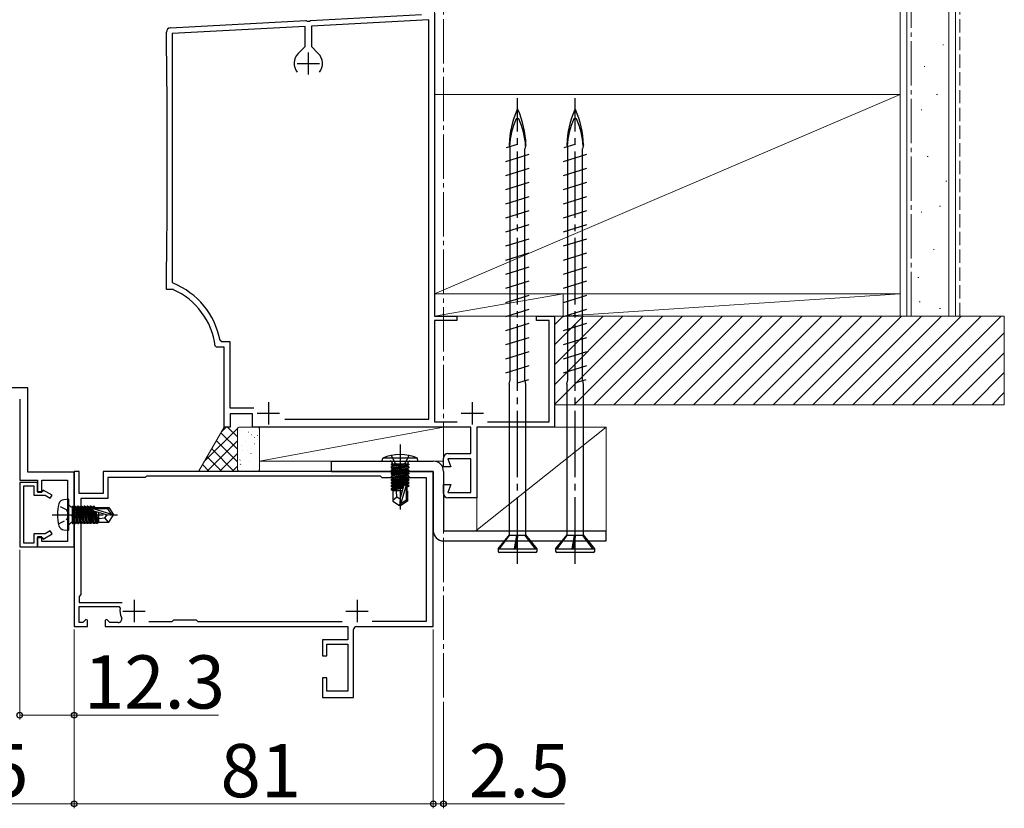
# Model space of a CAD drawing. Extents: x 105 to 1155, y 126 to 1689.
# Drawn here: x 294 to 516, y 1221 to 1399 of the extents above; entities that cross this region are included whole.
import ezdxf

# ---------------------------------------------------------------- set-up
doc = ezdxf.new("R2010")
doc.units = 0
doc.linetypes.add('YCENTER_1', pattern=[13, 10, -1, 1, -1])
doc.linetypes.add('YHIDDEN_1', pattern=[4, 3, -1])
for name, color, linetype, lineweight in [('YKK_11', 7, 'CONTINUOUS', 30), ('YKK_12', 2, 'CONTINUOUS', 13), ('YKK_13', 4, 'CONTINUOUS', 30), ('YKK_D', 6, 'CONTINUOUS', 13), ('YSS_K', 3, 'CONTINUOUS', 13)]:
    doc.layers.add(name, color=color, linetype=linetype, lineweight=lineweight)
doc.styles.add('text-b', font='txt')

msp = doc.modelspace()

# ---------------------------------------------------------------- linework, layer by layer
at = {"layer": 'YKK_11', "color": 4, "linetype": 'ByBlock', "lineweight": -2, "ltscale": 0.5}
for p, q in [((359.7, 1398.99, 0), (384.68, 1400.3, 0)), ((387.68, 1400.58, 0), (387.68, 1332.28, 0)), ((328.13, 1397.33, 0), (358.66, 1398.93, 0)), ((358.48, 1397.62, 0), (328.48, 1396.05, 0)), ((358.48, 1393.11, 0), (358.48, 1397.62, 0)), ((358.66, 1398.93, 0), (358.93, 1398.8, 0)), ((358.93, 1398.8, 0), (359.45, 1398.82, 0)), ((359.45, 1398.82, 0), (359.7, 1398.99, 0)), ((386.38, 1399.09, 0), (359.88, 1397.69, 0)), ((359.88, 1397.69, 0), (359.88, 1393.11, 0)), ((386.38, 1309.08, 0), (386.38, 1399.09, 0)), ((327.18, 1395.28, 0), (327.18, 1396.33, 0)), ((328.48, 1396.05, 0), (328.48, 1339.97, 0)), ((356.92, 1391.55, 0), (358.48, 1393.11, 0)), ((359.88, 1393.11, 0), (361.44, 1391.55, 0)), ((327.18, 1338.28, 0), (327.18, 1340.28, 0)), ((328.48, 1339.97, 0), (328.67, 1339.7, 0)), ((328.62, 1338.28, 0), (327.18, 1338.28, 0)), ((328.74, 1338.26, 0), (328.62, 1338.28, 0)), ((387.68, 1332.28, 0), (392.68, 1332.28, 0)), ((392.68, 1331.28, 0), (387.68, 1331.28, 0)), ((387.68, 1331.28, 0), (387.68, 1308.48, 0)), ((392.68, 1332.28, 0), (392.68, 1331.28, 0)), ((410.68, 1331.28, 0), (410.68, 1332.28, 0)), ((410.68, 1332.28, 0), (414.68, 1332.28, 0)), ((413.48, 1331.28, 0), (410.68, 1331.28, 0)), ((413.48, 1308.48, 0), (413.48, 1331.28, 0)), ((414.68, 1332.28, 0), (414.68, 1307.28, 0)), ((339.27, 1326.83, 0), (339.56, 1326.58, 0)), ((339.56, 1326.58, 0), (341.48, 1326.58, 0)), ((341.48, 1326.58, 0), (341.48, 1311.58, 0)), ((338.45, 1325.28, 0), (338.15, 1325.55, 0)), ((340.18, 1325.28, 0), (338.45, 1325.28, 0)), ((340.18, 1307.28, 0), (340.18, 1325.28, 0)), ((341.48, 1311.58, 0), (346.89, 1311.58, 0)), ((346.58, 1310.28, 0), (341.58, 1310.28, 0)), ((341.58, 1310.28, 0), (341.58, 1307.28, 0)), ((346.58, 1307.28, 0), (346.58, 1310.28, 0)), ((353.88, 1309.08, 0), (386.38, 1309.08, 0)), ((387.68, 1308.48, 0), (392.76, 1308.48, 0)), ((399.61, 1308.48, 0), (413.48, 1308.48, 0)), ((341.58, 1307.28, 0), (340.18, 1307.28, 0)), ((395.88, 1307.28, 0), (346.58, 1307.28, 0)), ((395.88, 1301.28, 0), (395.88, 1307.28, 0)), ((414.68, 1307.28, 0), (397.18, 1307.28, 0)), ((397.18, 1307.28, 0), (397.18, 1291.28, 0)), ((389.68, 1298.28, 0), (389.68, 1300.28, 0)), ((390.68, 1301.28, 0), (395.88, 1301.28, 0)), ((395.88, 1300.08, 0), (390.68, 1300.08, 0)), ((390.68, 1300.08, 0), (391.34, 1298.28, 0)), ((395.88, 1292.48, 0), (395.88, 1300.08, 0)), ((391.34, 1298.28, 0), (389.68, 1298.28, 0)), ((389.68, 1292.28, 0), (389.68, 1294.28, 0)), ((389.68, 1294.28, 0), (391.34, 1294.28, 0)), ((391.34, 1294.28, 0), (390.68, 1292.48, 0)), ((390.68, 1292.48, 0), (395.88, 1292.48, 0)), ((397.18, 1291.28, 0), (390.68, 1291.28, 0))]:
    msp.add_line(p, q, dxfattribs=at)
at = {"layer": 'YKK_11', "color": 4, "ltscale": 0.5}
for p, q in [((359.18, 1391.78, 0), (359.18, 1386.78, 0)), ((356.68, 1389.28, 0), (361.68, 1389.28, 0)), ((350.18, 1312.88, 0), (350.18, 1307.88, 0)), ((396.18, 1312.88, 0), (396.18, 1307.88, 0)), ((347.68, 1310.38, 0), (352.68, 1310.38, 0)), ((393.68, 1310.38, 0), (398.68, 1310.38, 0))]:
    msp.add_line(p, q, dxfattribs=at)
at = {"layer": 'YKK_11', "color": 30, "linetype": 'ByBlock', "lineweight": -2, "ltscale": 0.5}
for p, q in [((295.88, 1316.08, 0), (253.68, 1316.08, 0)), ((295.88, 1297.08, 0), (295.88, 1316.08, 0)), ((294.08, 1313.58, 0), (294.08, 1295.28, 0)), ((306.38, 1297.08, 0), (295.88, 1297.08, 0)), ((306.38, 1280.28, 0), (306.38, 1297.08, 0)), ((294.08, 1295.28, 0), (298.08, 1295.28, 0)), ((298.08, 1295.28, 0), (298.08, 1292.58, 0)), ((299.08, 1292.58, 0), (299.08, 1295.28, 0)), ((299.08, 1295.28, 0), (304.88, 1295.28, 0)), ((304.88, 1295.28, 0), (304.88, 1281.48, 0)), ((294.08, 1294.78, 0), (294.08, 1280.28, 0)), ((298.08, 1294.78, 0), (294.08, 1294.78, 0)), ((294.98, 1281.08, 0), (294.98, 1293.98, 0)), ((294.98, 1293.98, 0), (297.28, 1293.98, 0)), ((297.28, 1293.98, 0), (297.28, 1291.88, 0)), ((298.08, 1292.68, 0), (298.08, 1294.78, 0)), ((299.18, 1292.68, 0), (298.08, 1292.68, 0)), ((299.4, 1293.06, 0), (299.18, 1292.68, 0)), ((301.38, 1291.91, 0), (299.4, 1293.06, 0)), ((297.28, 1291.88, 0), (299.83, 1291.88, 0)), ((298.08, 1292.58, 0), (299.08, 1292.58, 0)), ((299.83, 1291.88, 0), (300.98, 1291.22, 0)), ((300.98, 1291.22, 0), (301.38, 1291.91, 0)), ((300.98, 1283.85, 0), (299.83, 1283.18, 0)), ((301.38, 1283.15, 0), (300.98, 1283.85, 0)), ((299.83, 1283.18, 0), (297.28, 1283.18, 0)), ((297.28, 1283.18, 0), (297.28, 1281.08, 0)), ((299.08, 1282.48, 0), (298.08, 1282.48, 0)), ((298.08, 1282.48, 0), (298.08, 1280.28, 0)), ((298.08, 1280.28, 0), (298.08, 1282.38, 0)), ((298.08, 1282.38, 0), (299.18, 1282.38, 0)), ((299.08, 1281.48, 0), (299.08, 1282.48, 0)), ((299.18, 1282.38, 0), (299.4, 1282.01, 0)), ((299.4, 1282.01, 0), (301.38, 1283.15, 0)), ((294.08, 1280.28, 0), (298.08, 1280.28, 0)), ((297.28, 1281.08, 0), (294.98, 1281.08, 0)), ((298.08, 1280.28, 0), (306.38, 1280.28, 0)), ((304.88, 1281.48, 0), (299.08, 1281.48, 0))]:
    msp.add_line(p, q, dxfattribs=at)
at = {"layer": 'YKK_11', "color": 211, "linetype": 'ByBlock', "lineweight": -2}
for p, q in [((307.48, 1297.28, 0), (306.38, 1297.28, 0)), ((306.38, 1297.28, 0), (306.38, 1262.28, 0)), ((307.48, 1292.28, 0), (307.48, 1297.28, 0)), ((387.38, 1297.28, 0), (312.88, 1297.28, 0)), ((312.88, 1297.28, 0), (312.88, 1292.28, 0)), ((387.38, 1262.28, 0), (387.38, 1297.28, 0)), ((322.38, 1295.88, 0), (313.98, 1295.88, 0)), ((313.98, 1295.88, 0), (313.98, 1291.18, 0)), ((322.68, 1296.18, 0), (322.38, 1295.88, 0)), ((375.48, 1296.18, 0), (322.68, 1296.18, 0)), ((375.88, 1295.78, 0), (375.48, 1296.18, 0)), ((385.88, 1295.78, 0), (375.88, 1295.78, 0)), ((385.88, 1263.48, 0), (385.88, 1295.78, 0)), ((312.88, 1292.28, 0), (307.48, 1292.28, 0)), ((313.98, 1291.18, 0), (307.88, 1291.18, 0)), ((307.88, 1291.18, 0), (307.88, 1269.48, 0)), ((307.88, 1269.48, 0), (307.48, 1269.08, 0)), ((307.48, 1269.08, 0), (307.48, 1267.68, 0)), ((307.48, 1267.68, 0), (317.16, 1267.68, 0)), ((307.48, 1263.18, 0), (307.48, 1266.78, 0)), ((307.48, 1266.78, 0), (316.45, 1266.78, 0)), ((316.45, 1266.78, 0), (316.74, 1266.42, 0)), ((309.01, 1263.84, 0), (308.36, 1263.18, 0)), ((309.38, 1263.68, 0), (309.01, 1263.84, 0)), ((313.75, 1263.84, 0), (313.38, 1263.68, 0)), ((314.4, 1263.18, 0), (313.75, 1263.84, 0)), ((328.48, 1263.38, 0), (328.88, 1263.78, 0)), ((328.88, 1263.78, 0), (333.88, 1263.78, 0)), ((333.88, 1263.78, 0), (334.28, 1263.38, 0)), ((306.38, 1262.28, 0), (309.38, 1262.28, 0)), ((308.36, 1263.18, 0), (307.48, 1263.18, 0)), ((309.38, 1262.28, 0), (309.38, 1263.68, 0)), ((313.38, 1263.68, 0), (313.38, 1262.28, 0)), ((313.38, 1262.28, 0), (368.08, 1262.28, 0)), ((316.31, 1263.18, 0), (314.4, 1263.18, 0)), ((323.23, 1263.38, 0), (328.48, 1263.38, 0)), ((334.28, 1263.38, 0), (366.83, 1263.38, 0)), ((368.08, 1262.28, 0), (368.08, 1259.28, 0)), ((369.38, 1246.28, 0), (369.38, 1261.58, 0)), ((370.08, 1262.28, 0), (387.38, 1262.28, 0)), ((373.58, 1263.48, 0), (385.88, 1263.48, 0)), ((368.08, 1259.28, 0), (362.38, 1259.28, 0)), ((362.38, 1259.28, 0), (362.38, 1255.68, 0)), ((363.38, 1255.68, 0), (363.38, 1258.28, 0)), ((363.38, 1258.28, 0), (368.08, 1258.28, 0)), ((368.08, 1258.28, 0), (368.08, 1247.68, 0)), ((362.38, 1255.68, 0), (363.38, 1255.68, 0)), ((363.38, 1250.68, 0), (362.38, 1250.68, 0)), ((362.38, 1250.68, 0), (362.38, 1246.28, 0)), ((363.38, 1247.68, 0), (363.38, 1250.68, 0)), ((362.38, 1246.28, 0), (369.38, 1246.28, 0)), ((368.08, 1247.68, 0), (363.38, 1247.68, 0))]:
    msp.add_line(p, q, dxfattribs=at)
at = {"layer": 'YKK_11', "linetype": 'Continuous', "ltscale": 0.5}
for p, q in [((305.18, 1290.98, 0), (304.06, 1290.88, 0)), ((305.18, 1283.98, 0), (305.18, 1290.98, 0)), ((305.68, 1289.21, 0), (305.18, 1289.71, 0)), ((305.88, 1289.21, 0), (305.68, 1289.21, 0)), ((305.88, 1289.46, 0), (305.88, 1285.5, 0)), ((305.88, 1289.46, 0), (305.97, 1289.46, 0)), ((305.88, 1288.97, 0), (306.49, 1285.5, 0)), ((306.67, 1285.5, 0), (305.97, 1289.46, 0)), ((305.97, 1289.46, 0), (306.19, 1289.08, 0)), ((306.19, 1289.08, 0), (306.89, 1285.88, 0)), ((306.27, 1289.08, 0), (306.19, 1289.08, 0)), ((306.27, 1289.08, 0), (306.49, 1289.46, 0)), ((306.97, 1285.88, 0), (306.27, 1289.08, 0)), ((306.49, 1289.46, 0), (307.19, 1285.5, 0)), ((306.49, 1289.46, 0), (306.67, 1289.46, 0)), ((307.37, 1285.5, 0), (306.67, 1289.46, 0)), ((306.67, 1289.46, 0), (306.89, 1289.08, 0)), ((306.89, 1289.08, 0), (307.59, 1285.88, 0)), ((306.97, 1289.08, 0), (306.89, 1289.08, 0)), ((307.19, 1289.46, 0), (306.97, 1289.08, 0)), ((306.97, 1289.08, 0), (307.67, 1285.88, 0)), ((307.89, 1285.5, 0), (307.19, 1289.46, 0)), ((307.37, 1289.46, 0), (307.19, 1289.46, 0)), ((308.07, 1285.5, 0), (307.37, 1289.46, 0)), ((307.37, 1289.46, 0), (307.59, 1289.08, 0)), ((307.59, 1289.08, 0), (308.29, 1285.88, 0)), ((307.67, 1289.08, 0), (307.59, 1289.08, 0)), ((307.89, 1289.46, 0), (307.67, 1289.08, 0)), ((307.67, 1289.08, 0), (308.37, 1285.88, 0)), ((308.59, 1285.5, 0), (307.89, 1289.46, 0)), ((307.89, 1289.46, 0), (308.07, 1289.46, 0)), ((308.77, 1285.5, 0), (308.07, 1289.46, 0)), ((308.07, 1289.46, 0), (308.29, 1289.08, 0)), ((308.29, 1289.08, 0), (308.99, 1285.88, 0)), ((308.37, 1289.08, 0), (308.29, 1289.08, 0)), ((308.59, 1289.46, 0), (308.37, 1289.08, 0)), ((308.37, 1289.08, 0), (309.07, 1285.88, 0)), ((308.59, 1289.46, 0), (309.29, 1285.5, 0)), ((308.77, 1289.46, 0), (308.59, 1289.46, 0)), ((308.77, 1289.46, 0), (308.99, 1289.08, 0)), ((309.47, 1285.5, 0), (308.77, 1289.46, 0)), ((308.99, 1289.08, 0), (309.69, 1285.88, 0)), ((309.07, 1289.08, 0), (308.99, 1289.08, 0)), ((309.29, 1289.46, 0), (309.07, 1289.08, 0)), ((309.07, 1289.08, 0), (309.77, 1285.88, 0)), ((309.29, 1289.46, 0), (309.99, 1285.5, 0)), ((309.47, 1289.46, 0), (309.29, 1289.46, 0)), ((309.47, 1289.46, 0), (309.69, 1289.08, 0)), ((310.17, 1285.5, 0), (309.47, 1289.46, 0)), ((309.69, 1289.08, 0), (310.39, 1285.88, 0)), ((309.77, 1289.08, 0), (309.69, 1289.08, 0)), ((309.99, 1289.46, 0), (309.77, 1289.08, 0)), ((309.77, 1289.08, 0), (310.47, 1285.88, 0)), ((309.99, 1289.46, 0), (310.69, 1285.5, 0)), ((310.17, 1289.46, 0), (309.99, 1289.46, 0)), ((310.17, 1289.46, 0), (310.39, 1289.08, 0)), ((310.87, 1285.5, 0), (310.17, 1289.46, 0)), ((310.39, 1289.08, 0), (311.09, 1285.88, 0)), ((310.47, 1289.08, 0), (310.39, 1289.08, 0)), ((310.69, 1289.46, 0), (310.47, 1289.08, 0)), ((310.47, 1289.08, 0), (311.17, 1285.88, 0)), ((310.56, 1288.4, 0), (310.62, 1288.9, 0)), ((313.67, 1287.48, 0), (310.56, 1288.4, 0)), ((310.62, 1288.9, 0), (314.82, 1287.63, 0)), ((310.8, 1288.83, 0), (310.69, 1289.46, 0)), ((310.69, 1289.46, 0), (310.87, 1289.46, 0)), ((313.98, 1288.83, 0), (310.83, 1288.83, 0)), ((311.09, 1289.08, 0), (310.87, 1289.46, 0)), ((310.87, 1289.46, 0), (310.98, 1288.83, 0)), ((310.9, 1288.3, 0), (311.39, 1285.5, 0)), ((311.08, 1288.25, 0), (311.57, 1285.5, 0)), ((311.14, 1288.83, 0), (311.09, 1289.08, 0)), ((311.88, 1289.08, 0), (311.09, 1289.08, 0)), ((311.28, 1288.19, 0), (311.79, 1285.88, 0)), ((311.88, 1288.83, 0), (311.88, 1289.13, 0)), ((311.88, 1289.13, 0), (314.17, 1289.13, 0)), ((313.98, 1288.83, 0), (314.17, 1289.13, 0)), ((314.82, 1287.63, 0), (313.98, 1288.83, 0)), ((314.17, 1289.13, 0), (315.18, 1287.63, 0)), ((305.88, 1287.68, 0), (306.27, 1285.88, 0)), ((306.19, 1285.88, 0), (305.88, 1287.28, 0)), ((305.88, 1286, 0), (305.97, 1285.5, 0)), ((311.88, 1288.01, 0), (311.88, 1285.83, 0)), ((311.88, 1286.64, 0), (313.28, 1286.78, 0)), ((313.28, 1286.78, 0), (313.78, 1287.48, 0)), ((314.09, 1285.83, 0), (313.28, 1286.78, 0)), ((315.18, 1287.33, 0), (313.67, 1287.48, 0)), ((314.17, 1285.83, 0), (315.18, 1287.33, 0)), ((314.82, 1287.63, 0), (315.18, 1287.63, 0)), ((315.18, 1287.63, 0), (315.18, 1287.33, 0)), ((304.06, 1284.08, 0), (305.18, 1283.98, 0)), ((305.68, 1285.75, 0), (305.18, 1285.25, 0)), ((305.88, 1285.75, 0), (305.68, 1285.75, 0)), ((305.88, 1285.5, 0), (305.97, 1285.5, 0)), ((305.97, 1285.5, 0), (306.19, 1285.88, 0)), ((306.27, 1285.88, 0), (306.19, 1285.88, 0)), ((306.27, 1285.88, 0), (306.49, 1285.5, 0)), ((306.49, 1285.5, 0), (306.67, 1285.5, 0)), ((306.89, 1285.88, 0), (306.67, 1285.5, 0)), ((306.97, 1285.88, 0), (306.89, 1285.88, 0)), ((307.19, 1285.5, 0), (306.97, 1285.88, 0)), ((307.19, 1285.5, 0), (307.37, 1285.5, 0)), ((307.59, 1285.88, 0), (307.37, 1285.5, 0)), ((307.67, 1285.88, 0), (307.59, 1285.88, 0)), ((307.67, 1285.88, 0), (307.89, 1285.5, 0)), ((308.07, 1285.5, 0), (307.89, 1285.5, 0)), ((308.29, 1285.88, 0), (308.07, 1285.5, 0)), ((308.37, 1285.88, 0), (308.29, 1285.88, 0)), ((308.59, 1285.5, 0), (308.37, 1285.88, 0)), ((308.77, 1285.5, 0), (308.59, 1285.5, 0)), ((308.99, 1285.88, 0), (308.77, 1285.5, 0)), ((309.07, 1285.88, 0), (308.99, 1285.88, 0)), ((309.29, 1285.5, 0), (309.07, 1285.88, 0)), ((309.47, 1285.5, 0), (309.29, 1285.5, 0)), ((309.69, 1285.88, 0), (309.47, 1285.5, 0)), ((309.77, 1285.88, 0), (309.69, 1285.88, 0)), ((309.99, 1285.5, 0), (309.77, 1285.88, 0)), ((310.17, 1285.5, 0), (309.99, 1285.5, 0)), ((310.39, 1285.88, 0), (310.17, 1285.5, 0)), ((310.47, 1285.88, 0), (310.39, 1285.88, 0)), ((310.69, 1285.5, 0), (310.47, 1285.88, 0)), ((310.87, 1285.5, 0), (310.69, 1285.5, 0)), ((311.09, 1285.88, 0), (310.87, 1285.5, 0)), ((311.17, 1285.88, 0), (311.09, 1285.88, 0)), ((311.39, 1285.5, 0), (311.17, 1285.88, 0)), ((311.57, 1285.5, 0), (311.39, 1285.5, 0)), ((311.79, 1285.88, 0), (311.57, 1285.5, 0)), ((311.87, 1285.88, 0), (311.79, 1285.88, 0)), ((311.88, 1285.83, 0), (314.17, 1285.83, 0))]:
    msp.add_line(p, q, dxfattribs=at)
at = {"layer": 'YKK_11', "linetype": 'YHIDDEN_1', "ltscale": 0.5}
for p, q in [((304.63, 1288.63, 0), (302.82, 1289.53, 0)), ((305.24, 1287.48, 0), (304.63, 1288.63, 0)), ((302.82, 1285.43, 0), (304.63, 1286.34, 0)), ((304.63, 1286.34, 0), (305.24, 1287.48, 0))]:
    msp.add_line(p, q, dxfattribs=at)
at = {"layer": 'YKK_11', "linetype": 'YCENTER_1', "ltscale": 0.5}
msp.add_line((301.43, 1287.48, 0), (316.11, 1287.48, 0), dxfattribs=at)
at = {"layer": 'YKK_11', "color": 211}
for p, q in [((319.88, 1268.28, 0), (319.88, 1263.28, 0)), ((370.18, 1268.28, 0), (370.18, 1263.28, 0)), ((317.38, 1265.78, 0), (322.38, 1265.78, 0)), ((367.68, 1265.78, 0), (372.68, 1265.78, 0))]:
    msp.add_line(p, q, dxfattribs=at)
at = {"layer": 'YKK_11', "color": 4, "linetype": 'ByBlock', "lineweight": -2, "ltscale": 0.5}
for centre, radius, start, end in [((328.18, 1396.33, 0), 1, 93, 180), ((-1563.34, 1367.78, 0), 1890.72, 359.16662, 0.83337), ((359.18, 1389.28, 0), 3.2, 135, 218.3665), ((359.18, 1389.28, 0), 3.2, 321.6335, 45), ((322.27, 1323.62, 0), 17.3, 10.6684, 68.2779), ((322.27, 1323.62, 0), 16, 6.8998, 66.1397), ((390.68, 1300.28, 0), 1, 90, 180), ((390.68, 1292.28, 0), 1, 180, 270)]:
    msp.add_arc(centre, radius, start, end, dxfattribs=at)
at = {"layer": 'YKK_11', "linetype": 'Continuous', "ltscale": 0.5}
for centre, radius, start, end in [((304.17, 1289.59, 0), 1.3, 95, 164.1192), ((311.58, 1287.48, 0), 9, 164.1192, 195.8809), ((304.17, 1285.37, 0), 1.3, 195.8809, 265)]:
    msp.add_arc(centre, radius, start, end, dxfattribs=at)
at = {"layer": 'YKK_11', "color": 211, "linetype": 'ByBlock', "lineweight": -2}
for centre, radius, start, end in [((319.88, 1265.78, 0), 3.2, 168.463, 206.7437), ((316.31, 1263.98, 0), 0.8, 270, 26.7437), ((370.08, 1261.58, 0), 0.7, 90, 180)]:
    msp.add_arc(centre, radius, start, end, dxfattribs=at)
at = {"layer": 'YKK_12', "color": 1, "linetype": 'YCENTER_1'}
msp.add_line((389.68, 1246.28, 0), (389.68, 1508.8, 0), dxfattribs=at)
at = {"layer": 'YKK_13', "linetype": 'YCENTER_1', "ltscale": 1.5}
for p, q in [((406.38, 1276.44, 0), (406.38, 1381.44, 0)), ((419.38, 1276.44, 0), (419.38, 1381.44, 0))]:
    msp.add_line(p, q, dxfattribs=at)
at = {"layer": 'YKK_13', "ltscale": 1.5}
for p, q in [((403.87, 1370.29, 0), (406.38, 1371.06, 0)), ((404.48, 1370.94, 0), (404.57, 1370.5, 0)), ((404.71, 1319.79, 0), (404.71, 1370.55, 0)), ((408.28, 1370.94, 0), (408.05, 1369.99, 0)), ((416.87, 1370.29, 0), (419.38, 1371.06, 0)), ((417.48, 1370.94, 0), (417.57, 1370.5, 0)), ((417.71, 1319.79, 0), (417.71, 1370.55, 0)), ((421.28, 1370.94, 0), (421.05, 1369.99, 0)), ((403.73, 1367.19, 0), (409.03, 1368.83, 0)), ((408.05, 1317.77, 0), (408.05, 1369.99, 0)), ((416.73, 1367.19, 0), (422.03, 1368.83, 0)), ((421.05, 1317.77, 0), (421.05, 1369.99, 0)), ((403.73, 1364.01, 0), (409.03, 1365.65, 0)), ((416.73, 1364.01, 0), (422.03, 1365.65, 0)), ((403.73, 1360.83, 0), (409.03, 1362.47, 0)), ((416.73, 1360.83, 0), (422.03, 1362.47, 0)), ((403.73, 1357.65, 0), (409.03, 1359.29, 0)), ((416.73, 1357.65, 0), (422.03, 1359.29, 0)), ((403.73, 1354.47, 0), (409.03, 1356.11, 0)), ((416.73, 1354.47, 0), (422.03, 1356.11, 0)), ((403.73, 1351.29, 0), (409.03, 1352.93, 0)), ((416.73, 1351.29, 0), (422.03, 1352.93, 0)), ((403.73, 1348.11, 0), (409.03, 1349.75, 0)), ((416.73, 1348.11, 0), (422.03, 1349.75, 0)), ((403.73, 1344.93, 0), (409.03, 1346.57, 0)), ((416.73, 1344.93, 0), (422.03, 1346.57, 0)), ((403.73, 1341.75, 0), (409.03, 1343.39, 0)), ((416.73, 1341.75, 0), (422.03, 1343.39, 0)), ((403.73, 1338.57, 0), (409.03, 1340.21, 0)), ((416.73, 1338.57, 0), (422.03, 1340.21, 0)), ((403.73, 1335.39, 0), (409.03, 1337.03, 0)), ((416.73, 1335.39, 0), (422.03, 1337.03, 0)), ((403.73, 1332.21, 0), (409.03, 1333.85, 0)), ((416.73, 1332.21, 0), (422.03, 1333.85, 0)), ((403.73, 1329.03, 0), (409.03, 1330.67, 0)), ((416.73, 1329.03, 0), (422.03, 1330.67, 0)), ((403.73, 1325.85, 0), (409.03, 1327.49, 0)), ((416.73, 1325.85, 0), (422.03, 1327.49, 0)), ((403.73, 1322.67, 0), (409.03, 1324.31, 0)), ((416.73, 1322.67, 0), (422.03, 1324.31, 0)), ((403.73, 1319.49, 0), (409.03, 1321.13, 0)), ((404.71, 1317.95, 0), (404.71, 1319.79, 0)), ((416.73, 1319.49, 0), (422.03, 1321.13, 0)), ((417.71, 1317.95, 0), (417.71, 1319.79, 0)), ((404.48, 1316.94, 0), (404.71, 1317.95, 0)), ((406.38, 1317.25, 0), (408.89, 1318.03, 0)), ((408.28, 1316.94, 0), (408.08, 1317.78, 0)), ((417.48, 1316.94, 0), (417.71, 1317.95, 0)), ((419.38, 1317.25, 0), (421.89, 1318.03, 0)), ((421.28, 1316.94, 0), (421.08, 1317.78, 0)), ((404.48, 1316.94, 0), (404.48, 1282.82, 0)), ((408.28, 1282.95, 0), (408.28, 1316.94, 0)), ((417.48, 1316.94, 0), (417.48, 1282.82, 0)), ((421.28, 1282.95, 0), (421.28, 1316.94, 0)), ((401.98, 1279.84, 0), (404.6, 1282.95, 0)), ((402.3, 1279.84, 0), (404.59, 1282.78, 0)), ((404.59, 1282.78, 0), (404.6, 1282.95, 0)), ((406.21, 1282.78, 0), (404.59, 1282.78, 0)), ((405.67, 1279.84, 0), (406.21, 1282.78, 0)), ((406.44, 1282.95, 0), (405.91, 1279.84, 0)), ((405.99, 1279.84, 0), (406.43, 1282.78, 0)), ((406.21, 1282.78, 0), (406.44, 1282.95, 0)), ((406.43, 1282.78, 0), (406.44, 1282.95, 0)), ((408.13, 1282.78, 0), (406.43, 1282.78, 0)), ((408.28, 1282.95, 0), (408.13, 1282.78, 0)), ((410.4, 1279.84, 0), (408.13, 1282.78, 0)), ((410.78, 1279.84, 0), (408.28, 1282.95, 0)), ((414.98, 1279.84, 0), (417.6, 1282.95, 0)), ((415.3, 1279.84, 0), (417.59, 1282.78, 0)), ((417.59, 1282.78, 0), (417.6, 1282.95, 0)), ((419.21, 1282.78, 0), (417.59, 1282.78, 0)), ((418.67, 1279.84, 0), (419.21, 1282.78, 0)), ((419.44, 1282.95, 0), (418.91, 1279.84, 0)), ((418.99, 1279.84, 0), (419.43, 1282.78, 0)), ((419.21, 1282.78, 0), (419.44, 1282.95, 0)), ((419.43, 1282.78, 0), (419.44, 1282.95, 0)), ((421.13, 1282.78, 0), (419.43, 1282.78, 0)), ((421.28, 1282.95, 0), (421.13, 1282.78, 0)), ((423.4, 1279.84, 0), (421.13, 1282.78, 0)), ((423.78, 1279.84, 0), (421.28, 1282.95, 0)), ((401.98, 1279.84, 0), (410.78, 1279.84, 0)), ((401.98, 1279.84, 0), (401.98, 1279.24, 0)), ((410.78, 1279.24, 0), (410.78, 1279.84, 0)), ((414.98, 1279.84, 0), (423.78, 1279.84, 0)), ((414.98, 1279.84, 0), (414.98, 1279.24, 0)), ((423.78, 1279.24, 0), (423.78, 1279.84, 0)), ((410.48, 1278.94, 0), (402.28, 1278.94, 0)), ((423.48, 1278.94, 0), (415.28, 1278.94, 0))]:
    msp.add_line(p, q, dxfattribs=at)
at = {"layer": 'YKK_13'}
for p, q in [((379.88, 1303.34, 0), (379.88, 1288.65, 0)), ((375.88, 1299.58, 0), (375.96, 1300.24, 0)), ((375.88, 1299.58, 0), (383.88, 1299.58, 0)), ((383.8, 1300.24, 0), (375.96, 1300.24, 0)), ((377.88, 1300.87, 0), (378.74, 1299.16, 0)), ((381.88, 1300.87, 0), (381.03, 1299.16, 0)), ((383.88, 1299.58, 0), (383.8, 1300.24, 0)), ((381.86, 1298.88, 0), (377.9, 1298.88, 0)), ((377.9, 1298.88, 0), (377.9, 1298.8, 0)), ((377.9, 1298.8, 0), (378.39, 1298.88, 0)), ((381.37, 1298.88, 0), (377.9, 1298.27, 0)), ((377.9, 1298.8, 0), (378.28, 1298.58, 0)), ((377.9, 1298.1, 0), (381.86, 1298.8, 0)), ((377.9, 1298.27, 0), (378.28, 1298.49, 0)), ((381.86, 1298.27, 0), (377.9, 1297.57, 0)), ((377.9, 1298.27, 0), (377.9, 1298.1, 0)), ((377.9, 1297.4, 0), (381.86, 1298.1, 0)), ((377.9, 1298.1, 0), (378.28, 1297.88, 0)), ((377.9, 1297.57, 0), (378.28, 1297.79, 0)), ((381.86, 1297.57, 0), (377.9, 1296.87, 0)), ((377.9, 1297.57, 0), (377.9, 1297.4, 0)), ((377.9, 1296.7, 0), (381.86, 1297.4, 0)), ((377.9, 1297.4, 0), (378.28, 1297.18, 0)), ((377.9, 1296.87, 0), (378.28, 1297.09, 0)), ((378.15, 1299.08, 0), (378.15, 1298.88, 0)), ((379.68, 1298.88, 0), (378.28, 1298.58, 0)), ((378.28, 1298.49, 0), (380.08, 1298.88, 0)), ((378.28, 1298.49, 0), (378.28, 1298.58, 0)), ((381.48, 1298.58, 0), (378.28, 1297.88, 0)), ((378.28, 1297.79, 0), (381.48, 1298.49, 0)), ((381.48, 1297.88, 0), (378.28, 1297.18, 0)), ((378.28, 1297.79, 0), (378.28, 1297.88, 0)), ((378.28, 1297.09, 0), (381.48, 1297.79, 0)), ((381.48, 1297.18, 0), (378.28, 1296.48, 0)), ((378.28, 1297.09, 0), (378.28, 1297.18, 0)), ((378.28, 1296.39, 0), (381.48, 1297.09, 0)), ((378.74, 1299.16, 0), (379.88, 1298.55, 0)), ((381.03, 1299.16, 0), (379.88, 1298.55, 0)), ((381.86, 1298.8, 0), (381.48, 1298.58, 0)), ((381.48, 1298.49, 0), (381.48, 1298.58, 0)), ((381.86, 1298.27, 0), (381.48, 1298.49, 0)), ((381.86, 1298.1, 0), (381.48, 1297.88, 0)), ((381.48, 1297.79, 0), (381.48, 1297.88, 0)), ((381.86, 1297.57, 0), (381.48, 1297.79, 0)), ((381.86, 1297.4, 0), (381.48, 1297.18, 0)), ((381.48, 1297.09, 0), (381.48, 1297.18, 0)), ((381.86, 1296.87, 0), (381.48, 1297.09, 0)), ((381.61, 1299.08, 0), (381.61, 1298.88, 0)), ((381.86, 1298.88, 0), (381.86, 1298.8, 0)), ((381.86, 1298.27, 0), (381.86, 1298.1, 0)), ((381.86, 1297.57, 0), (381.86, 1297.4, 0)), ((381.86, 1296.87, 0), (377.9, 1296.17, 0)), ((377.9, 1296.87, 0), (377.9, 1296.7, 0)), ((377.9, 1296, 0), (381.86, 1296.7, 0)), ((377.9, 1296.7, 0), (378.28, 1296.48, 0)), ((377.9, 1296.17, 0), (378.28, 1296.39, 0)), ((377.9, 1296.17, 0), (377.9, 1296, 0)), ((381.86, 1296.17, 0), (377.9, 1295.47, 0)), ((377.9, 1296, 0), (378.28, 1295.78, 0)), ((377.9, 1295.3, 0), (381.86, 1296, 0)), ((377.9, 1295.47, 0), (378.28, 1295.69, 0)), ((377.9, 1295.47, 0), (377.9, 1295.3, 0)), ((381.86, 1295.47, 0), (377.9, 1294.77, 0)), ((377.9, 1295.3, 0), (378.28, 1295.08, 0)), ((377.9, 1294.6, 0), (381.86, 1295.3, 0)), ((377.9, 1294.77, 0), (378.28, 1294.99, 0)), ((378.28, 1296.39, 0), (378.28, 1296.48, 0)), ((381.48, 1296.48, 0), (378.28, 1295.78, 0)), ((378.28, 1295.69, 0), (381.48, 1296.39, 0)), ((378.28, 1295.69, 0), (378.28, 1295.78, 0)), ((381.48, 1295.78, 0), (378.28, 1295.08, 0)), ((378.28, 1294.99, 0), (381.48, 1295.69, 0)), ((378.28, 1294.99, 0), (378.28, 1295.08, 0)), ((381.48, 1295.08, 0), (378.28, 1294.38, 0)), ((378.28, 1294.29, 0), (381.48, 1294.99, 0)), ((381.86, 1296.7, 0), (381.48, 1296.48, 0)), ((381.48, 1296.39, 0), (381.48, 1296.48, 0)), ((381.86, 1296.17, 0), (381.48, 1296.39, 0)), ((381.86, 1296, 0), (381.48, 1295.78, 0)), ((381.48, 1295.69, 0), (381.48, 1295.78, 0)), ((381.86, 1295.47, 0), (381.48, 1295.69, 0)), ((381.86, 1295.3, 0), (381.48, 1295.08, 0)), ((381.48, 1294.99, 0), (381.48, 1295.08, 0)), ((381.86, 1294.77, 0), (381.48, 1294.99, 0)), ((381.86, 1296.87, 0), (381.86, 1296.7, 0)), ((381.86, 1296.17, 0), (381.86, 1296, 0)), ((381.86, 1295.47, 0), (381.86, 1295.3, 0)), ((377.9, 1294.77, 0), (377.9, 1294.6, 0)), ((381.86, 1294.77, 0), (377.9, 1294.07, 0)), ((377.9, 1294.6, 0), (378.28, 1294.38, 0)), ((377.9, 1293.9, 0), (381.86, 1294.6, 0)), ((377.9, 1294.07, 0), (378.28, 1294.29, 0)), ((377.9, 1294.07, 0), (377.9, 1293.9, 0)), ((377.9, 1293.9, 0), (378.28, 1293.68, 0)), ((380.7, 1293.87, 0), (377.9, 1293.37, 0)), ((377.9, 1293.2, 0), (380.65, 1293.68, 0)), ((377.9, 1293.37, 0), (378.28, 1293.59, 0)), ((377.9, 1293.37, 0), (377.9, 1293.2, 0)), ((377.9, 1293.2, 0), (378.28, 1292.98, 0)), ((380.41, 1292.88, 0), (378.23, 1292.88, 0)), ((378.23, 1292.88, 0), (378.23, 1290.59, 0)), ((378.28, 1294.29, 0), (378.28, 1294.38, 0)), ((381.48, 1294.38, 0), (378.28, 1293.68, 0)), ((378.28, 1293.59, 0), (381.48, 1294.29, 0)), ((378.28, 1293.59, 0), (378.28, 1293.68, 0)), ((380.59, 1293.48, 0), (378.28, 1292.98, 0)), ((378.28, 1292.89, 0), (378.28, 1292.98, 0)), ((379.18, 1291.48, 0), (379.04, 1292.88, 0)), ((379.88, 1291.09, 0), (380.74, 1293.99, 0)), ((380.03, 1289.95, 0), (381.23, 1293.93, 0)), ((381.86, 1294.07, 0), (381.23, 1293.96, 0)), ((381.23, 1293.93, 0), (381.23, 1290.79, 0)), ((381.23, 1293.78, 0), (381.86, 1293.9, 0)), ((381.48, 1293.68, 0), (381.23, 1293.62, 0)), ((381.53, 1292.88, 0), (381.23, 1292.88, 0)), ((381.86, 1294.6, 0), (381.48, 1294.38, 0)), ((381.48, 1294.29, 0), (381.48, 1294.38, 0)), ((381.86, 1294.07, 0), (381.48, 1294.29, 0)), ((381.86, 1293.9, 0), (381.48, 1293.68, 0)), ((381.48, 1292.88, 0), (381.48, 1293.68, 0)), ((381.53, 1292.88, 0), (381.53, 1290.59, 0)), ((381.86, 1294.77, 0), (381.86, 1294.6, 0)), ((381.86, 1294.07, 0), (381.86, 1293.9, 0)), ((379.18, 1291.48, 0), (378.23, 1290.67, 0)), ((378.23, 1290.59, 0), (379.73, 1289.58, 0)), ((379.88, 1290.98, 0), (379.18, 1291.48, 0)), ((379.88, 1291.09, 0), (379.73, 1289.58, 0)), ((381.23, 1290.79, 0), (380.03, 1289.95, 0)), ((381.53, 1290.59, 0), (380.03, 1289.58, 0)), ((381.53, 1290.59, 0), (381.23, 1290.79, 0)), ((380.03, 1289.58, 0), (379.73, 1289.58, 0)), ((380.03, 1289.95, 0), (380.03, 1289.58, 0))]:
    msp.add_line(p, q, dxfattribs=at)
at = {"layer": 'YKK_13', "color": 80}
for p, q in [((364.38, 1297.28, 0), (364.38, 1299.58, 0)), ((364.38, 1299.58, 0), (387.38, 1299.58, 0)), ((364.38, 1297.28, 0), (387.38, 1297.28, 0)), ((387.38, 1297.28, 0), (387.38, 1283.88, 0)), ((389.68, 1297.28, 0), (389.68, 1283.88, 0)), ((389.68, 1283.88, 0), (426.38, 1283.88, 0)), ((426.38, 1281.58, 0), (426.38, 1283.88, 0)), ((426.38, 1281.58, 0), (426.38, 1283.88, 0)), ((389.68, 1281.58, 0), (426.38, 1281.58, 0))]:
    msp.add_line(p, q, dxfattribs=at)
at = {"layer": 'YKK_13', "ltscale": 1.5}
for centre, radius, start, end in [((427.1, 1369.99, 0), 22.64, 156.8934, 177.6039), ((406.38, 1378.82, 0), 0.117, 27.3502, 152.6498), ((385.66, 1369.99, 0), 22.64, 2.3961, 23.1066), ((440.1, 1369.99, 0), 22.64, 156.8934, 177.6039), ((419.38, 1378.82, 0), 0.117, 27.3502, 152.6498), ((398.66, 1369.99, 0), 22.64, 2.3961, 23.1066), ((422.26, 1369.43, 0), 17.75, 155.6069, 176.1963), ((406.38, 1376.63, 0), 0.312, 26.3844, 153.6156), ((390.5, 1369.43, 0), 17.75, 3.8252, 24.3931), ((435.26, 1369.43, 0), 17.75, 155.6069, 176.1963), ((419.38, 1376.63, 0), 0.312, 26.3844, 153.6156), ((403.5, 1369.43, 0), 17.75, 3.8252, 24.3931), ((402.28, 1279.24, 0), 0.3, 180, 270), ((410.48, 1279.24, 0), 0.3, 270, 0), ((415.28, 1279.24, 0), 0.3, 180, 270), ((423.48, 1279.24, 0), 0.3, 270, 0)]:
    msp.add_arc(centre, radius, start, end, dxfattribs=at)
at = {"layer": 'YKK_13'}
for centre, radius, start, end in [((379.88, 1291.58, 0), 9.5, 65.618, 114.382), ((377.65, 1299.08, 0), 0.5, 0, 90), ((382.11, 1299.08, 0), 0.5, 90, 180), ((380.98, 1293.93, 0), 0.248, 0, 167.191)]:
    msp.add_arc(centre, radius, start, end, dxfattribs=at)
at = {"layer": 'YKK_13', "color": 80}
for centre, start, end in [((387.38, 1297.28, 0), 360, 90), ((389.68, 1283.88, 0), 180, 270)]:
    msp.add_arc(centre, 2.3, start, end, dxfattribs=at)
at = {"layer": 'YKK_D'}
for p, q in [((294.08, 1279.58), (294.08, 1241.28)), ((306.38, 1261.58), (306.38, 1241.28)), ((306.38, 1261.58), (306.38, 1221.28)), ((387.38, 1261.58), (387.38, 1221.28)), ((389.68, 1245.28), (389.68, 1221.28)), ((294.08, 1242.28), (306.38, 1242.28)), ((306.38, 1242.28), (338.93, 1242.28)), ((306.38, 1222.28), (251.88, 1222.28)), ((387.38, 1222.28), (384.83, 1222.28)), ((387.38, 1222.28), (389.68, 1222.28)), ((389.68, 1222.28), (417.01, 1222.28))]:
    msp.add_line(p, q, dxfattribs=at)
at = {"layer": 'YKK_D', "color": 30}
for p, q in [((306.38, 1261.58, 0), (306.38, 1221.28, 0)), ((387.38, 1261.58, 0), (387.38, 1221.28, 0)), ((306.38, 1222.28, 0), (387.38, 1222.28, 0))]:
    msp.add_line(p, q, dxfattribs=at)
at = {"layer": 'YKK_D', "linetype": 'ByBlock', "lineweight": -2}
for centre in [(294.08, 1242.28), (306.38, 1242.28), (306.38, 1222.28), (387.38, 1222.28), (389.68, 1222.28)]:
    msp.add_circle(centre, 0.637, dxfattribs=at)
at = {"layer": 'YKK_D', "color": 30, "linetype": 'ByBlock', "lineweight": -2}
for centre in [(306.38, 1222.28, 0), (387.38, 1222.28, 0)]:
    msp.add_circle(centre, 0.637, dxfattribs=at)
at = {"layer": 'YSS_K'}
for p, q in [((387.68, 1508.8, 0), (387.68, 1367.28, 0)), ((492.68, 1508.8, 0), (492.68, 1332.28, 0)), ((494.18, 1332.28, 0), (494.18, 1508.8, 0)), ((503.68, 1332.28, 0), (503.68, 1508.8, 0)), ((505.18, 1508.8, 0), (505.18, 1332.28, 0)), ((502.29, 1393.48, 0), (502.49, 1393.48, 0)), ((498.09, 1388.59, 0), (498.29, 1388.59, 0)), ((492.68, 1382.28, 0), (387.68, 1337.28, 0)), ((492.68, 1382.28, 0), (387.68, 1382.28, 0)), ((387.68, 1382.28, 0), (387.68, 1337.28, 0)), ((492.68, 1337.28, 0), (492.68, 1382.28, 0)), ((500.89, 1382.29, 0), (501.09, 1382.29, 0)), ((497.39, 1378.8, 0), (497.59, 1378.8, 0)), ((498.79, 1368.31, 0), (498.99, 1368.31, 0)), ((502.99, 1362.71, 0), (503.19, 1362.71, 0)), ((501.59, 1357.12, 0), (501.79, 1357.12, 0)), ((497.39, 1355.72, 0), (497.59, 1355.72, 0)), ((500.19, 1347.33, 0), (500.39, 1347.33, 0)), ((496.69, 1341.03, 0), (496.89, 1341.03, 0)), ((416.68, 1337.28, 0), (387.68, 1332.28, 0)), ((416.68, 1337.28, 0), (387.68, 1337.28, 0)), ((387.68, 1337.28, 0), (387.68, 1332.28, 0)), ((387.68, 1337.28, 0), (492.68, 1337.28, 0)), ((492.68, 1337.28, 0), (416.68, 1332.28, 0)), ((416.68, 1332.28, 0), (416.68, 1337.28, 0)), ((492.68, 1337.28, 0), (416.68, 1337.28, 0)), ((416.68, 1337.28, 0), (416.68, 1332.28, 0)), ((492.68, 1332.28, 0), (492.68, 1337.28, 0)), ((496.99, 1335.54, 0), (497.19, 1335.54, 0)), ((501.59, 1334.04, 0), (501.79, 1334.04, 0)), ((387.68, 1332.28, 0), (416.68, 1332.28, 0)), ((414.68, 1332.28, 0), (516.18, 1332.28, 0)), ((414.68, 1312.28, 0), (414.68, 1332.28, 0)), ((416.68, 1332.28, 0), (492.68, 1332.28, 0)), ((516.18, 1332.28, 0), (516.18, 1312.28, 0)), ((516.18, 1312.28, 0), (414.68, 1312.28, 0)), ((340.18, 1307.28, 0), (334.41, 1297.28, 0)), ((343.18, 1297.78, 0), (343.18, 1306.78, 0)), ((343.68, 1307.28, 0), (347.68, 1307.28, 0)), ((389.68, 1307.28, 0), (348.18, 1299.58, 0)), ((348.18, 1306.78, 0), (348.18, 1297.78, 0)), ((426.38, 1307.28, 0), (396.98, 1283.88, 0)), ((347.68, 1297.28, 0), (343.68, 1297.28, 0))]:
    msp.add_line(p, q, dxfattribs=at)
at = {"layer": 'YSS_K', "linetype": 'YCENTER_1'}
msp.add_line((495.18, 1332.28, 0), (495.18, 1508.8, 0), dxfattribs=at)
at = {"layer": 'YSS_K', "linetype": 'YHIDDEN_1'}
msp.add_line((506.18, 1332.28, 0), (506.18, 1508.8, 0), dxfattribs=at)
at = {"layer": 'YSS_K', "linetype": 'Continuous'}
for p, q in [((414.68, 1330.29, 0), (416.67, 1332.28, 0)), ((414.68, 1325.8, 0), (421.17, 1332.28, 0)), ((414.68, 1321.31, 0), (425.66, 1332.28, 0)), ((414.68, 1316.82, 0), (430.15, 1332.28, 0)), ((414.68, 1312.33, 0), (434.64, 1332.28, 0)), ((419.13, 1312.28, 0), (439.13, 1332.28, 0)), ((423.62, 1312.28, 0), (443.62, 1332.28, 0)), ((428.11, 1312.28, 0), (448.11, 1332.28, 0)), ((432.6, 1312.28, 0), (452.6, 1332.28, 0)), ((437.09, 1312.28, 0), (457.09, 1332.28, 0)), ((441.58, 1312.28, 0), (461.58, 1332.28, 0)), ((446.07, 1312.28, 0), (466.07, 1332.28, 0)), ((450.56, 1312.28, 0), (470.56, 1332.28, 0)), ((455.05, 1312.28, 0), (475.05, 1332.28, 0)), ((459.54, 1312.28, 0), (479.54, 1332.28, 0)), ((464.03, 1312.28, 0), (484.03, 1332.28, 0)), ((468.52, 1312.28, 0), (488.52, 1332.28, 0)), ((473.01, 1312.28, 0), (493.01, 1332.28, 0)), ((477.5, 1312.28, 0), (497.5, 1332.28, 0)), ((481.99, 1312.28, 0), (501.99, 1332.28, 0)), ((486.48, 1312.28, 0), (506.48, 1332.28, 0)), ((490.97, 1312.28, 0), (510.97, 1332.28, 0)), ((495.46, 1312.28, 0), (515.46, 1332.28, 0)), ((499.95, 1312.28, 0), (516.18, 1328.52, 0)), ((504.44, 1312.28, 0), (516.18, 1324.03, 0)), ((508.93, 1312.28, 0), (516.18, 1319.54, 0)), ((513.42, 1312.28, 0), (516.18, 1315.04, 0)), ((335.65, 1299.43, 0), (343.18, 1306.96, 0)), ((343.18, 1302.25, 0), (339.44, 1305.99, 0)), ((339.51, 1306.12, 0), (340.67, 1307.28, 0)), ((343.18, 1305.08, 0), (340.97, 1307.28, 0)), ((343.56, 1306.54, 0), (343.6, 1306.56, 0)), ((344.15, 1306.38, 0), (344.15, 1306.38, 0)), ((344.35, 1307.25, 0), (344.36, 1307.26, 0)), ((345.64, 1306.11, 0), (345.68, 1306.13, 0)), ((336.33, 1297.28, 0), (343.18, 1304.14, 0)), ((343.18, 1299.42, 0), (338.4, 1304.2, 0)), ((344.99, 1303.91, 0), (345.04, 1303.94, 0)), ((346.4, 1305.53, 0), (346.41, 1305.54, 0)), ((347.03, 1304.83, 0), (347.07, 1304.92, 0)), ((347.66, 1305.37, 0), (347.71, 1305.4, 0)), ((342.49, 1297.28, 0), (337.37, 1302.41, 0)), ((344.19, 1303.07, 0), (344.2, 1303.07, 0)), ((344.4, 1302.02, 0), (344.45, 1302.05, 0)), ((345.53, 1302, 0), (345.53, 1302, 0)), ((347.07, 1303.48, 0), (347.11, 1303.51, 0)), ((339.66, 1297.28, 0), (336.33, 1300.61, 0)), ((339.16, 1297.28, 0), (343.18, 1301.31, 0)), ((343.76, 1299.83, 0), (343.8, 1299.86, 0)), ((345.84, 1299.4, 0), (345.88, 1299.42, 0)), ((346.25, 1301.34, 0), (346.25, 1301.35, 0)), ((346.43, 1301.29, 0), (346.47, 1301.31, 0)), ((348.07, 1299.36, 0), (348.07, 1299.37, 0)), ((336.83, 1297.28, 0), (335.29, 1298.82, 0)), ((341.99, 1297.28, 0), (343.18, 1298.48, 0)), ((343.18, 1297.95, 0), (343.21, 1297.97, 0)), ((343.84, 1298.8, 0), (343.89, 1298.89, 0)), ((344.04, 1298.88, 0), (344.05, 1298.89, 0)), ((346.92, 1297.63, 0), (346.92, 1297.63, 0)), ((347.86, 1298.67, 0), (347.9, 1298.69, 0))]:
    msp.add_line(p, q, dxfattribs=at)
at = {"layer": 'YSS_K', "ltscale": 1.5}
for p, q in [((389.68, 1307.28, 0), (348.18, 1307.28, 0)), ((348.18, 1307.28, 0), (348.18, 1299.58, 0)), ((389.68, 1299.58, 0), (389.68, 1307.28, 0)), ((397.18, 1283.88, 0), (397.18, 1307.28, 0)), ((397.18, 1307.28, 0), (426.38, 1307.28, 0)), ((426.38, 1307.28, 0), (426.38, 1283.88, 0)), ((348.18, 1299.58, 0), (389.68, 1299.58, 0)), ((426.38, 1283.88, 0), (397.18, 1283.88, 0))]:
    msp.add_line(p, q, dxfattribs=at)
at = {"layer": 'YSS_K'}
for centre, start, end in [((343.68, 1306.78, 0), 90, 180), ((347.68, 1306.78, 0), 0, 90), ((343.68, 1297.78, 0), 180, 270), ((347.68, 1297.78, 0), 270, 0)]:
    msp.add_arc(centre, 0.5, start, end, dxfattribs=at)

# ---------------------------------------------------------------- texts
at = {"layer": 'YKK_D', "style": 'text-b'}
for s, p in [('12.3', (308.59, 1243.78)), ('54.5', (264.27, 1223.78)), ('2.5', (395.39, 1223.78))]:
    msp.add_text(s, height=12, dxfattribs=at).set_placement(p)
at = {"layer": 'YKK_D', "color": 30, "style": 'text-b'}
msp.add_text('81', height=12, dxfattribs=at).set_placement((339.38, 1223.78, 0))

doc.saveas('drawing.dxf')
